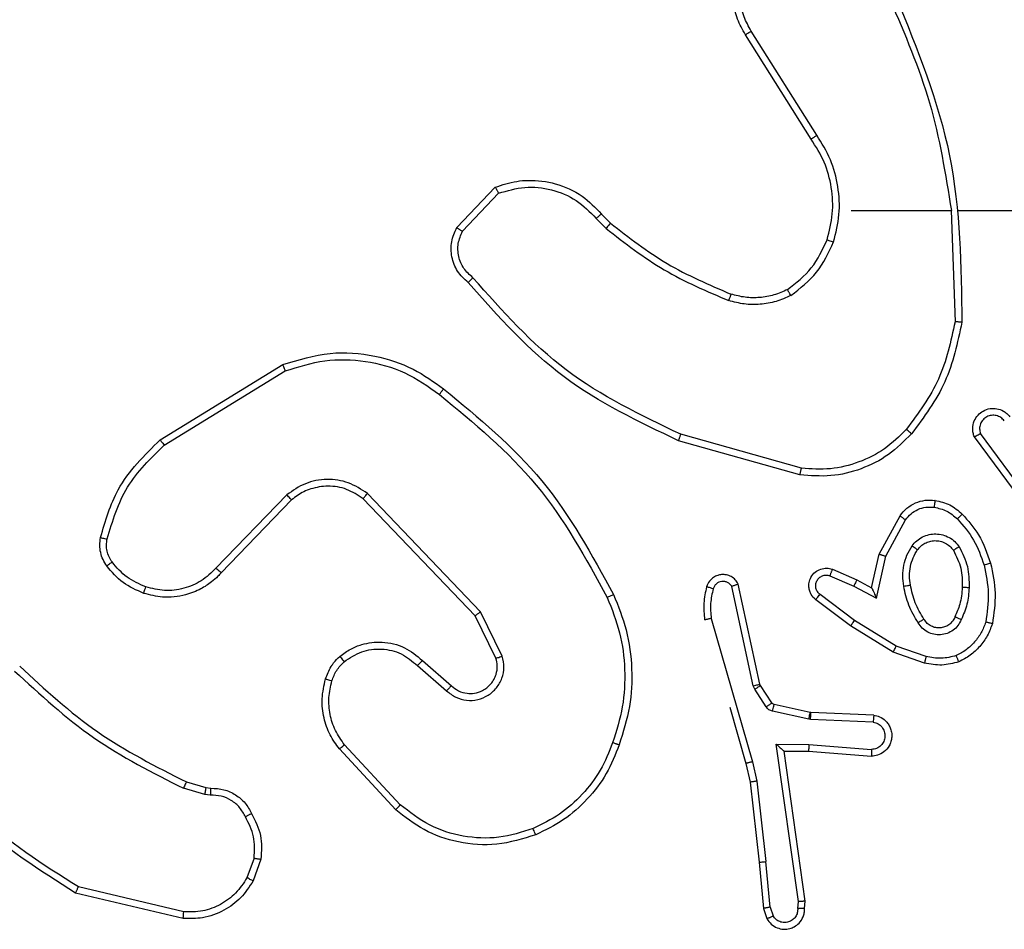
# Model space of a CAD drawing. Units: millimetres. Extents: x 483 to 1132, y 421 to 894.
# Drawn here: x 953 to 956, y 729 to 732 of the extents above; entities that cross this region are included whole.
import ezdxf

# ---------------------------------------------------------------- set-up
doc = ezdxf.new("R2010")
doc.units = ezdxf.units.MM
doc.header["$LTSCALE"] = 50
doc.layers.add('FORMAT', color=7, linetype='Continuous')

msp = doc.modelspace()

# ---------------------------------------------------------------- linework, layer by layer
at = {"layer": 'FORMAT', "color": 7, "linetype": 'Continuous', "lineweight": 25}
for p, q in [((955.2595, 731.2554), (955.0672, 731.5612)), ((955.2761, 731.2666), (955.084, 731.572)), ((954.2224, 730.9961), (954.335, 731.1143)), ((954.2391, 730.9854), (954.3448, 731.0967)), ((955.3764, 731.046), (955.67, 731.046)), ((955.6698, 731.046), (955.6808, 730.7205)), ((955.6901, 731.046), (956.0456, 731.046)), ((954.6302, 731.0232), (954.6591, 730.9938)), ((954.6458, 731.0359), (954.6722, 731.0091)), ((953.3539, 730.3746), (953.7128, 730.5946)), ((953.366, 730.3589), (953.7202, 730.5761)), ((955.2311, 730.2912), (954.878, 730.3905)), ((955.9077, 730.153), (955.7374, 730.3831)), ((955.9233, 730.1654), (955.7551, 730.3928)), ((955.2269, 730.2718), (954.8717, 730.3716)), ((953.7248, 730.2133), (953.5172, 729.998)), ((954.2921, 729.8705), (953.9604, 730.2172)), ((953.7386, 730.1986), (953.5326, 729.985)), ((954.276, 729.8592), (953.948, 730.2019)), ((955.4586, 730.0394), (955.5197, 730.1517)), ((955.4779, 730.0337), (955.5359, 730.1398)), ((955.4367, 729.941), (955.4586, 730.0394)), ((955.4506, 729.9109), (955.4779, 730.0337)), ((955.3142, 729.9764), (955.3842, 729.9455)), ((955.3216, 729.9953), (955.3929, 729.9638)), ((955.1096, 729.6584), (955.0463, 729.9519)), ((955.3842, 729.9455), (955.4506, 729.9109)), ((955.3929, 729.9638), (955.4367, 729.941)), ((955.09, 729.6538), (955.0273, 729.9447)), ((955.3865, 729.8451), (955.2855, 729.9216)), ((955.3749, 729.8291), (955.2732, 729.9061)), ((954.3368, 729.7347), (954.276, 729.8592)), ((954.3555, 729.7407), (954.2921, 729.8705)), ((954.9672, 729.8512), (955.0877, 729.4312)), ((955.5086, 729.7698), (955.3865, 729.8451)), ((955.4995, 729.7523), (955.3749, 729.8291)), ((955.5913, 729.7204), (955.4995, 729.7523)), ((955.5959, 729.7396), (955.5086, 729.7698)), ((954.1214, 729.7279), (954.2063, 729.6541)), ((954.1073, 729.713), (954.1925, 729.6391)), ((955.1111, 729.6548), (955.1096, 729.6584)), ((955.0943, 729.6435), (955.09, 729.6538)), ((955.1279, 729.5923), (955.0943, 729.6435)), ((955.1447, 729.6036), (955.1111, 729.6548)), ((955.0211, 729.5915), (955.0684, 729.4266)), ((955.2525, 729.5557), (955.1468, 729.5792)), ((955.2569, 729.5755), (955.1512, 729.5991)), ((955.2588, 729.5753), (955.2569, 729.5755)), ((955.4429, 729.5679), (955.2588, 729.5753)), ((955.2579, 729.555), (955.2525, 729.5557)), ((955.4412, 729.5476), (955.2579, 729.555)), ((954.0436, 729.2909), (953.8784, 729.469)), ((954.0569, 729.3052), (953.8936, 729.4812)), ((955.1576, 729.4825), (955.2529, 729.4815)), ((955.2222, 729.0221), (955.1576, 729.4825)), ((955.1807, 729.4626), (955.2521, 729.4619)), ((955.1807, 729.4626), (955.1807, 729.4626)), ((955.2424, 729.023), (955.1807, 729.4626)), ((955.2521, 729.4619), (955.4361, 729.4475)), ((955.2529, 729.4815), (955.4367, 729.4672)), ((955.0684, 729.4266), (955.0807, 729.3717)), ((955.0877, 729.4312), (955.1004, 729.3746)), ((953.4307, 729.3723), (953.4876, 729.3559)), ((955.0807, 729.3717), (955.1072, 729.1372)), ((955.1004, 729.3746), (955.1271, 729.1388)), ((953.4844, 729.3357), (953.4221, 729.3536)), ((953.4876, 729.3559), (953.5021, 729.3539)), ((953.5007, 729.3334), (953.4844, 729.3357)), ((953.6288, 729.1491), (953.6079, 729.0915)), ((953.6489, 729.146), (953.626, 729.0826)), ((955.1394, 729.0057), (955.1271, 729.1388)), ((955.1072, 729.1372), (955.1197, 729.0019)), ((953.4228, 728.9914), (953.1143, 729.0645)), ((953.4215, 728.972), (953.1064, 729.0468)), ((955.2404, 729.0019), (955.2424, 729.023)), ((955.1197, 729.0019), (955.1302, 728.972)), ((955.1394, 729.0057), (955.1485, 728.9796)), ((955.2203, 729.0017), (955.2222, 729.0221))]:
    msp.add_line(p, q, dxfattribs=at)
for points, knots in [([(955.0672, 731.5612), (955.0588, 731.5762), (955.0421, 731.6062), (955.0304, 731.6567), (955.0293, 731.7083), (955.0396, 731.7583), (955.0603, 731.8047), (955.0905, 731.8457), (955.1301, 731.88), (955.1754, 731.904), (955.2236, 731.9173), (955.2729, 731.9205), (955.3236, 731.9126), (955.3847, 731.8886), (955.4351, 731.8467), (955.4746, 731.7881), (955.4848, 731.7495), (955.491, 731.7263)], [0, 0, 0, 0, 0.062543, 0.125087, 0.187631, 0.250174, 0.310208, 0.371909, 0.435277, 0.50031, 0.557569, 0.617265, 0.679398, 0.743967, 0.855301, 0.91292, 1, 1, 1, 1]), ([(955.084, 731.572), (955.0764, 731.5857), (955.0611, 731.6131), (955.0503, 731.6593), (955.0493, 731.7065), (955.0588, 731.7528), (955.0782, 731.7959), (955.1067, 731.8336), (955.1427, 731.8643), (955.1846, 731.8861), (955.2302, 731.8984), (955.2774, 731.9002), (955.3239, 731.8917), (955.3674, 731.8731), (955.4057, 731.8455), (955.4369, 731.8101), (955.4603, 731.7688), (955.4676, 731.7383), (955.4713, 731.723)], [0, 0, 0, 0, 0.062507, 0.125015, 0.187505, 0.250018, 0.312499, 0.375011, 0.437507, 0.500008, 0.562505, 0.624999, 0.687513, 0.74999, 0.812496, 0.874997, 0.937504, 1, 1, 1, 1]), ([(955.491, 731.6621), (955.5336, 731.5632), (955.6188, 731.3652), (955.6529, 731.1524), (955.67, 731.046)], [0, 0, 0, 0, 0.499992, 1, 1, 1, 1]), ([(955.5088, 731.6706), (955.5707, 731.518), (955.6946, 731.2128), (955.6986, 730.8834), (955.7007, 730.7187)], [0, 0, 0, 0, 0.5, 1, 1, 1, 1]), ([(955.0672, 731.5612), (955.0674, 731.5613), (955.068, 731.5617), (955.0718, 731.5642), (955.0774, 731.5678), (955.0818, 731.5706), (955.084, 731.572)], [0, 0, 0, 0, 0.250172, 0.5, 0.749828, 1, 1, 1, 1]), ([(955.2595, 731.2554), (955.2597, 731.2555), (955.26, 731.2557), (955.2624, 731.2574), (955.2654, 731.2594), (955.2684, 731.2614), (955.2721, 731.2639), (955.2747, 731.2657), (955.2761, 731.2666)], [0, 0, 0, 0, 0.195095, 0.426359, 0.555815, 0.694618, 0.842803, 1, 1, 1, 1]), ([(955.3252, 730.954), (955.3319, 730.9806), (955.3452, 731.0338), (955.3403, 731.1165), (955.3196, 731.1967), (955.2906, 731.2433), (955.2761, 731.2666)], [0, 0, 0, 0, 0.24992, 0.499978, 0.750054, 1, 1, 1, 1]), ([(954.335, 731.1143), (954.3557, 731.1212), (954.3873, 731.1317), (954.447, 731.1363), (954.5139, 731.1277), (954.5896, 731.0938), (954.6278, 731.0544), (954.6458, 731.0359)], [0, 0, 0, 0, 0.190183, 0.290661, 0.52225, 0.775142, 1, 1, 1, 1]), ([(954.335, 731.1143), (954.3351, 731.1141), (954.3353, 731.1136), (954.3369, 731.1108), (954.3387, 731.1075), (954.3405, 731.1043), (954.3425, 731.1007), (954.344, 731.0981), (954.3448, 731.0967)], [0, 0, 0, 0, 0.213487, 0.450627, 0.578533, 0.712812, 0.853395, 1, 1, 1, 1]), ([(954.3448, 731.0967), (954.3701, 731.1041), (954.4207, 731.1189), (954.5004, 731.1102), (954.5745, 731.0796), (954.6117, 731.042), (954.6302, 731.0232)], [0, 0, 0, 0, 0.249978, 0.499941, 0.749809, 1, 1, 1, 1]), ([(954.6458, 731.0359), (954.6456, 731.0357), (954.6451, 731.0353), (954.6415, 731.0324), (954.6363, 731.0282), (954.6323, 731.0249), (954.6302, 731.0232)], [0, 0, 0, 0, 0.250178, 0.5, 0.749822, 1, 1, 1, 1]), ([(954.2556, 730.8349), (954.2443, 730.8454), (954.2218, 730.8662), (954.2057, 730.9097), (954.2041, 730.9554), (954.2163, 730.9826), (954.2224, 730.9961)], [0, 0, 0, 0, 0.254949, 0.506598, 0.754948, 1, 1, 1, 1]), ([(954.2224, 730.9961), (954.2226, 730.9959), (954.223, 730.9956), (954.2257, 730.9939), (954.2288, 730.9919), (954.2318, 730.99), (954.2353, 730.9878), (954.2378, 730.9862), (954.2391, 730.9854)], [0, 0, 0, 0, 0.215571, 0.453575, 0.581359, 0.715114, 0.854756, 1, 1, 1, 1]), ([(954.2694, 730.8494), (954.2598, 730.8579), (954.2407, 730.8749), (954.2259, 730.9111), (954.2238, 730.9501), (954.234, 730.9736), (954.2391, 730.9854)], [0, 0, 0, 0, 0.2499451, 0.4998996, 0.7496339, 1, 1, 1, 1]), ([(954.6722, 731.0091), (954.6719, 731.0088), (954.6714, 731.0082), (954.6679, 731.0042), (954.6636, 730.9991), (954.6606, 730.9956), (954.6591, 730.9938)], [0, 0, 0, 0, 0.279851, 0.559064, 0.779477, 1, 1, 1, 1]), ([(954.6591, 730.9938), (954.7144, 730.9508), (954.825, 730.8648), (954.9538, 730.8098), (955.0183, 730.7823)], [0, 0, 0, 0, 0.500007, 1, 1, 1, 1]), ([(954.6722, 731.0091), (954.7259, 730.9672), (954.8344, 730.8827), (954.961, 730.8285), (955.0249, 730.8012)], [0, 0, 0, 0, 0.494663, 1, 1, 1, 1]), ([(955.1901, 730.8145), (955.2154, 730.8341), (955.266, 730.8733), (955.2929, 730.9314), (955.3063, 730.9605)], [0, 0, 0, 0, 0.500007, 1, 1, 1, 1]), ([(955.3063, 730.9605), (955.3066, 730.9604), (955.3072, 730.9601), (955.3115, 730.9587), (955.3178, 730.9565), (955.3227, 730.9548), (955.3252, 730.954)], [0, 0, 0, 0, 0.250182, 0.5, 0.749818, 1, 1, 1, 1]), ([(955.2002, 730.7972), (955.2274, 730.8183), (955.2817, 730.8604), (955.3107, 730.9228), (955.3252, 730.954)], [0, 0, 0, 0, 0.500001, 1, 1, 1, 1]), ([(954.2556, 730.8349), (954.2557, 730.8351), (954.2561, 730.8355), (954.2585, 730.838), (954.2612, 730.8408), (954.2637, 730.8434), (954.2664, 730.8463), (954.2684, 730.8483), (954.2694, 730.8494)], [0, 0, 0, 0, 0.228215, 0.470203, 0.596933, 0.727585, 0.862022, 1, 1, 1, 1]), ([(954.878, 730.3905), (954.7611, 730.4465), (954.5274, 730.5586), (954.3554, 730.7524), (954.2694, 730.8494)], [0, 0, 0, 0, 0.499993, 1, 1, 1, 1]), ([(954.8717, 730.3716), (954.7549, 730.4272), (954.5182, 730.5398), (954.3439, 730.7357), (954.2556, 730.8349)], [0, 0, 0, 0, 0.49327, 1, 1, 1, 1]), ([(955.2002, 730.7972), (955.1993, 730.7987), (955.1976, 730.8016), (955.1953, 730.8056), (955.1935, 730.8088), (955.1917, 730.8118), (955.1904, 730.8141), (955.1902, 730.8144), (955.1901, 730.8145)], [0, 0, 0, 0, 0.167272, 0.322645, 0.465696, 0.596585, 0.822161, 1, 1, 1, 1]), ([(955.0249, 730.8012), (955.0249, 730.801), (955.0247, 730.8007), (955.0238, 730.7981), (955.0227, 730.7948), (955.0214, 730.7913), (955.0199, 730.787), (955.0188, 730.7839), (955.0183, 730.7823)], [0, 0, 0, 0, 0.181347, 0.408094, 0.538695, 0.680882, 0.834791, 1, 1, 1, 1]), ([(955.2002, 730.7972), (955.1859, 730.7908), (955.1573, 730.778), (955.1108, 730.7703), (955.0636, 730.7703), (955.0334, 730.7783), (955.0183, 730.7823)], [0, 0, 0, 0, 0.249951, 0.500005, 0.750057, 1, 1, 1, 1]), ([(955.6808, 730.7205), (955.6684, 730.6628), (955.6436, 730.5473), (955.5733, 730.4524), (955.5382, 730.4049)], [0, 0, 0, 0, 0.500004, 1, 1, 1, 1]), ([(955.7007, 730.7187), (955.688, 730.6589), (955.6627, 730.5392), (955.5898, 730.441), (955.5533, 730.392)], [0, 0, 0, 0, 0.500006, 1, 1, 1, 1]), ([(955.7007, 730.7187), (955.7005, 730.7187), (955.7, 730.7188), (955.697, 730.719), (955.6933, 730.7194), (955.6897, 730.7197), (955.6854, 730.7201), (955.6824, 730.7204), (955.6808, 730.7205)], [0, 0, 0, 0, 0.2048983, 0.4393825, 0.5680304, 0.7044186, 0.8485195, 1, 1, 1, 1]), ([(953.7128, 730.5946), (953.7587, 730.6088), (953.8466, 730.6359), (953.9793, 730.6253), (954.0934, 730.5881), (954.1547, 730.5443), (954.1837, 730.5236)], [0, 0, 0, 0, 0.286578, 0.548798, 0.786619, 1, 1, 1, 1]), ([(953.7202, 730.5761), (953.7584, 730.5882), (953.8347, 730.6125), (953.9558, 730.6087), (954.0728, 730.5765), (954.1384, 730.5306), (954.1712, 730.5076)], [0, 0, 0, 0, 0.249982, 0.499964, 0.749894, 1, 1, 1, 1]), ([(953.7128, 730.5946), (953.7129, 730.5943), (953.7131, 730.5937), (953.7147, 730.5895), (953.7172, 730.5834), (953.7192, 730.5785), (953.7202, 730.5761)], [0, 0, 0, 0, 0.250162, 0.499998, 0.749836, 1, 1, 1, 1]), ([(954.1712, 730.5076), (954.1722, 730.5088), (954.1741, 730.5113), (954.1767, 730.5147), (954.179, 730.5176), (954.1813, 730.5206), (954.1832, 730.523), (954.1835, 730.5234), (954.1837, 730.5236)], [0, 0, 0, 0, 0.150061, 0.29315, 0.428946, 0.557402, 0.792684, 1, 1, 1, 1]), ([(954.1837, 730.5236), (954.2859, 730.4391), (954.4903, 730.2702), (954.6175, 730.0374), (954.681, 729.9211)], [0, 0, 0, 0, 0.500137, 1, 1, 1, 1]), ([(954.1712, 730.5076), (954.2721, 730.4241), (954.474, 730.2571), (954.5998, 730.0273), (954.6627, 729.9124)], [0, 0, 0, 0, 0.499999, 1, 1, 1, 1]), ([(955.7374, 730.3831), (955.7359, 730.3871), (955.7332, 730.395), (955.7319, 730.4109), (955.7357, 730.4295), (955.7471, 730.4473), (955.7633, 730.4602), (955.7825, 730.4669), (955.8035, 730.4667), (955.8202, 730.4606), (955.8329, 730.4517), (955.8383, 730.4452), (955.8411, 730.4419)], [0, 0, 0, 0, 0.07276, 0.142637, 0.273144, 0.392249, 0.499919, 0.623595, 0.735196, 0.854962, 0.924382, 1, 1, 1, 1]), ([(955.825, 730.4299), (955.8218, 730.4335), (955.8154, 730.4406), (955.8018, 730.4462), (955.7874, 730.4469), (955.7735, 730.4425), (955.7621, 730.4335), (955.7546, 730.4211), (955.7516, 730.4068), (955.7539, 730.3975), (955.7551, 730.3928)], [0, 0, 0, 0, 0.125079, 0.25004, 0.375057, 0.500009, 0.625036, 0.749981, 0.875002, 1, 1, 1, 1]), ([(954.8717, 730.3716), (954.8717, 730.3718), (954.8719, 730.3722), (954.8728, 730.3751), (954.8739, 730.3785), (954.8751, 730.382), (954.8765, 730.386), (954.8775, 730.389), (954.878, 730.3905)], [0, 0, 0, 0, 0.200931, 0.434105, 0.563085, 0.700451, 0.846201, 1, 1, 1, 1]), ([(955.5382, 730.4049), (955.5179, 730.3849), (955.4773, 730.3447), (955.4, 730.3067), (955.3164, 730.2852), (955.2595, 730.2892), (955.2311, 730.2912)], [0, 0, 0, 0, 0.2498661, 0.4999922, 0.7501267, 1, 1, 1, 1]), ([(955.5533, 730.392), (955.553, 730.3922), (955.5524, 730.3927), (955.5484, 730.3961), (955.5434, 730.4004), (955.5399, 730.4034), (955.5382, 730.4049)], [0, 0, 0, 0, 0.2798482, 0.5590785, 0.7794864, 1, 1, 1, 1]), ([(955.7374, 730.3831), (955.7374, 730.3832), (955.7376, 730.3833), (955.7388, 730.3839), (955.7405, 730.3848), (955.7435, 730.3865), (955.7484, 730.3892), (955.7529, 730.3916), (955.7551, 730.3928)], [0, 0, 0, 0, 0.132076, 0.262237, 0.39033, 0.516238, 0.761726, 1, 1, 1, 1]), ([(953.1793, 730.0882), (953.1934, 730.1368), (953.2254, 730.2475), (953.3077, 730.3289), (953.3539, 730.3746)], [0, 0, 0, 0, 0.439108, 1, 1, 1, 1]), ([(953.1984, 730.0839), (953.2145, 730.1369), (953.2467, 730.243), (953.3262, 730.3203), (953.366, 730.3589)], [0, 0, 0, 0, 0.499993, 1, 1, 1, 1]), ([(953.3539, 730.3746), (953.354, 730.3744), (953.3543, 730.3738), (953.357, 730.3702), (953.3611, 730.365), (953.3643, 730.361), (953.366, 730.3589)], [0, 0, 0, 0, 0.250157, 0.5, 0.749843, 1, 1, 1, 1]), ([(955.2269, 730.2718), (955.2269, 730.272), (955.227, 730.2724), (955.2276, 730.2753), (955.2284, 730.2789), (955.2291, 730.2825), (955.2301, 730.2866), (955.2307, 730.2897), (955.2311, 730.2912)], [0, 0, 0, 0, 0.201873, 0.435342, 0.564238, 0.701371, 0.846735, 1, 1, 1, 1]), ([(953.9604, 730.2172), (953.9424, 730.2289), (953.9065, 730.2525), (953.8418, 730.2616), (953.7775, 730.2501), (953.7423, 730.2256), (953.7248, 730.2133)], [0, 0, 0, 0, 0.25029, 0.500092, 0.750049, 1, 1, 1, 1]), ([(953.948, 730.2019), (953.9325, 730.2122), (953.9013, 730.2328), (953.8464, 730.2413), (953.8037, 730.2344), (953.7676, 730.2203), (953.7501, 730.2072), (953.7386, 730.1986)], [0, 0, 0, 0, 0.244201, 0.48992, 0.713022, 0.811019, 1, 1, 1, 1]), ([(953.7386, 730.1986), (953.7383, 730.1988), (953.7378, 730.1992), (953.7346, 730.2025), (953.73, 730.2074), (953.7265, 730.2113), (953.7248, 730.2133)], [0, 0, 0, 0, 0.2501564, 0.4999895, 0.749828, 1, 1, 1, 1]), ([(953.948, 730.2019), (953.9482, 730.2021), (953.9485, 730.2026), (953.9514, 730.2061), (953.9555, 730.2112), (953.9587, 730.2152), (953.9604, 730.2172)], [0, 0, 0, 0, 0.250155, 0.5, 0.749845, 1, 1, 1, 1]), ([(955.5197, 730.1517), (955.5261, 730.1596), (955.5387, 730.1752), (955.5647, 730.1905), (955.5931, 730.1989), (955.6125, 730.1977), (955.6222, 730.1971)], [0, 0, 0, 0, 0.255792, 0.507723, 0.755792, 1, 1, 1, 1]), ([(955.5359, 730.1398), (955.541, 730.1461), (955.551, 730.1587), (955.5719, 730.1714), (955.5953, 730.1785), (955.6114, 730.1775), (955.6195, 730.1771)], [0, 0, 0, 0, 0.2500482, 0.5000119, 0.7499647, 1, 1, 1, 1]), ([(955.6222, 730.1971), (955.6221, 730.1968), (955.622, 730.1961), (955.6214, 730.1915), (955.6205, 730.1849), (955.6198, 730.1797), (955.6195, 730.1771)], [0, 0, 0, 0, 0.250174, 0.5, 0.749826, 1, 1, 1, 1]), ([(955.6195, 730.1771), (955.6323, 730.1742), (955.6578, 730.1684), (955.6776, 730.1513), (955.6876, 730.1427)], [0, 0, 0, 0, 0.499996, 1, 1, 1, 1]), ([(955.6222, 730.1971), (955.6371, 730.1937), (955.667, 730.187), (955.6902, 730.167), (955.7018, 730.157)], [0, 0, 0, 0, 0.500003, 1, 1, 1, 1]), ([(955.5197, 730.1517), (955.5199, 730.1515), (955.5204, 730.1512), (955.5233, 730.149), (955.5265, 730.1466), (955.5294, 730.1445), (955.5326, 730.1422), (955.5348, 730.1406), (955.5359, 730.1398)], [0, 0, 0, 0, 0.2361548, 0.4809385, 0.6070673, 0.7357446, 0.8667976, 1, 1, 1, 1]), ([(955.7018, 730.157), (955.7015, 730.1567), (955.7011, 730.1563), (955.6979, 730.153), (955.6932, 730.1483), (955.6894, 730.1446), (955.6876, 730.1427)], [0, 0, 0, 0, 0.25017, 0.5, 0.749829, 1, 1, 1, 1]), ([(955.7018, 730.157), (955.719, 730.1374), (955.7562, 730.095), (955.7748, 730.0417), (955.7848, 730.0131)], [0, 0, 0, 0, 0.4629113, 1, 1, 1, 1]), ([(955.6876, 730.1427), (955.7049, 730.1227), (955.7397, 730.0828), (955.757, 730.0327), (955.7656, 730.0076)], [0, 0, 0, 0, 0.500001, 1, 1, 1, 1]), ([(955.5549, 730.0639), (955.5593, 730.0691), (955.568, 730.0795), (955.5853, 730.0905), (955.6044, 730.0975), (955.6247, 730.0996), (955.6449, 730.0967), (955.6638, 730.0891), (955.6806, 730.0773), (955.6888, 730.0666), (955.6929, 730.0612)], [0, 0, 0, 0, 0.124961, 0.250025, 0.374992, 0.499867, 0.625008, 0.75007, 0.875018, 1, 1, 1, 1]), ([(953.1973, 730.005), (953.1934, 730.011), (953.1857, 730.0231), (953.179, 730.044), (953.1762, 730.066), (953.1783, 730.0807), (953.1793, 730.0882)], [0, 0, 0, 0, 0.2439312, 0.4919052, 0.7439266, 1, 1, 1, 1]), ([(953.1793, 730.0882), (953.1796, 730.088), (953.1802, 730.0878), (953.1845, 730.0868), (953.1909, 730.0854), (953.1959, 730.0844), (953.1984, 730.0839)], [0, 0, 0, 0, 0.25015, 0.5, 0.74985, 1, 1, 1, 1]), ([(953.2129, 730.0165), (953.2097, 730.0215), (953.2034, 730.0315), (953.1982, 730.0486), (953.1959, 730.0663), (953.1976, 730.078), (953.1984, 730.0839)], [0, 0, 0, 0, 0.249936, 0.499997, 0.750059, 1, 1, 1, 1]), ([(955.5305, 729.9455), (955.5291, 729.9558), (955.5264, 729.9763), (955.5302, 730.0073), (955.5389, 730.0373), (955.5496, 730.0551), (955.5549, 730.0639)], [0, 0, 0, 0, 0.249948, 0.500001, 0.75005, 1, 1, 1, 1]), ([(955.5549, 730.0639), (955.557, 730.0625), (955.5613, 730.0595), (955.5667, 730.0557), (955.5704, 730.0531), (955.571, 730.0528), (955.5712, 730.0527)], [0, 0, 0, 0, 0.250172, 0.500007, 0.749838, 1, 1, 1, 1]), ([(955.5712, 730.0527), (955.5743, 730.0563), (955.5804, 730.0637), (955.5926, 730.072), (955.6065, 730.0775), (955.6217, 730.0796), (955.6372, 730.0781), (955.6522, 730.0726), (955.6659, 730.0636), (955.6726, 730.055), (955.676, 730.0507)], [0, 0, 0, 0, 0.115926, 0.234444, 0.355554, 0.479257, 0.605553, 0.734442, 0.865924, 1, 1, 1, 1]), ([(955.6929, 730.0612), (955.6907, 730.0598), (955.6863, 730.057), (955.6807, 730.0536), (955.6768, 730.0512), (955.6763, 730.0508), (955.676, 730.0507)], [0, 0, 0, 0, 0.250167, 0.499999, 0.749831, 1, 1, 1, 1]), ([(955.6929, 730.0612), (955.7025, 730.0423), (955.7215, 730.0045), (955.7219, 729.9622), (955.7221, 729.941)], [0, 0, 0, 0, 0.4999957, 1, 1, 1, 1]), ([(955.4586, 730.0394), (955.4588, 730.0393), (955.4593, 730.0392), (955.4623, 730.0383), (955.4659, 730.0372), (955.4694, 730.0362), (955.4735, 730.035), (955.4764, 730.0341), (955.4779, 730.0337)], [0, 0, 0, 0, 0.207761, 0.443164, 0.571573, 0.707258, 0.850174, 1, 1, 1, 1]), ([(953.1973, 730.005), (953.1976, 730.0053), (953.1982, 730.0057), (953.2023, 730.0088), (953.2074, 730.0125), (953.2111, 730.0152), (953.2129, 730.0165)], [0, 0, 0, 0, 0.27959, 0.558978, 0.779278, 1, 1, 1, 1]), ([(953.3058, 729.9247), (953.2846, 729.9339), (953.2423, 729.9523), (953.2123, 729.9875), (953.1973, 730.005)], [0, 0, 0, 0, 0.4999981, 1, 1, 1, 1]), ([(953.3118, 729.9434), (953.2925, 729.9518), (953.254, 729.9686), (953.2266, 730.0005), (953.2129, 730.0165)], [0, 0, 0, 0, 0.5000036, 1, 1, 1, 1]), ([(955.7848, 730.0131), (955.7845, 730.013), (955.7839, 730.0127), (955.7795, 730.0115), (955.7732, 730.0097), (955.7681, 730.0083), (955.7656, 730.0076)], [0, 0, 0, 0, 0.250167, 0.5, 0.749833, 1, 1, 1, 1]), ([(955.7656, 730.0076), (955.7713, 729.9799), (955.7828, 729.9245), (955.7747, 729.8684), (955.7707, 729.8404)], [0, 0, 0, 0, 0.5, 1, 1, 1, 1]), ([(953.5326, 729.985), (953.5295, 729.9816), (953.5206, 729.9718), (953.5014, 729.9551), (953.4705, 729.9349), (953.4227, 729.9162), (953.3642, 729.9096), (953.3239, 729.92), (953.3058, 729.9247)], [0, 0, 0, 0, 0.0566455, 0.1590165, 0.3070387, 0.5006042, 0.7753505, 1, 1, 1, 1]), ([(953.5172, 729.998), (953.5035, 729.9849), (953.4763, 729.9589), (953.4234, 729.937), (953.3667, 729.9296), (953.3301, 729.9388), (953.3118, 729.9434)], [0, 0, 0, 0, 0.249971, 0.49995, 0.749852, 1, 1, 1, 1]), ([(953.5326, 729.985), (953.5323, 729.9852), (953.5316, 729.9856), (953.5275, 729.9891), (953.5224, 729.9934), (953.5189, 729.9964), (953.5172, 729.998)], [0, 0, 0, 0, 0.279831, 0.559069, 0.779488, 1, 1, 1, 1]), ([(955.0463, 729.9519), (955.0436, 729.9563), (955.0383, 729.965), (955.0259, 729.9742), (955.012, 729.9794), (954.9982, 729.9802), (954.9852, 729.9776), (954.9728, 729.9715), (954.9605, 729.9605), (954.956, 729.9497), (954.9536, 729.944)], [0, 0, 0, 0, 0.128811, 0.254886, 0.378226, 0.500367, 0.595351, 0.71033, 0.845239, 1, 1, 1, 1]), ([(955.2732, 729.9061), (955.2726, 729.9066), (955.2672, 729.9107), (955.2605, 729.9188), (955.2549, 729.9311), (955.2524, 729.9431), (955.2531, 729.9572), (955.2587, 729.9731), (955.2705, 729.9874), (955.2871, 729.9965), (955.305, 729.9996), (955.3162, 729.9967), (955.3216, 729.9953)], [0, 0, 0, 0, 0.014963, 0.141172, 0.210687, 0.293788, 0.390443, 0.500617, 0.635474, 0.763664, 0.885176, 1, 1, 1, 1]), ([(955.2855, 729.9216), (955.2828, 729.9241), (955.2773, 729.9292), (955.273, 729.9397), (955.2725, 729.9509), (955.2759, 729.9616), (955.2827, 729.9705), (955.2923, 729.9764), (955.3034, 729.9789), (955.3106, 729.9773), (955.3142, 729.9764)], [0, 0, 0, 0, 0.125138, 0.250266, 0.374982, 0.500059, 0.624875, 0.749994, 0.874997, 1, 1, 1, 1]), ([(955.3216, 729.9953), (955.3215, 729.995), (955.3214, 729.9945), (955.3201, 729.9913), (955.3186, 729.9876), (955.3173, 729.9842), (955.3158, 729.9805), (955.3148, 729.9778), (955.3142, 729.9764)], [0, 0, 0, 0, 0.227749, 0.469747, 0.596539, 0.727291, 0.861863, 1, 1, 1, 1]), ([(955.0273, 729.9447), (955.0256, 729.9471), (955.0222, 729.9518), (955.0149, 729.9568), (955.0066, 729.9595), (954.9978, 729.9597), (954.9893, 729.9574), (954.9819, 729.9528), (954.9759, 729.9463), (954.9738, 729.9409), (954.9727, 729.9382)], [0, 0, 0, 0, 0.125106, 0.250149, 0.375117, 0.500168, 0.624991, 0.750025, 0.874982, 1, 1, 1, 1]), ([(955.0463, 729.9519), (955.0461, 729.9518), (955.0456, 729.9515), (955.0422, 729.9503), (955.0385, 729.9489), (955.0351, 729.9477), (955.0313, 729.9463), (955.0286, 729.9452), (955.0273, 729.9447)], [0, 0, 0, 0, 0.228554, 0.470566, 0.597211, 0.72775, 0.862079, 1, 1, 1, 1]), ([(955.3929, 729.9638), (955.3928, 729.9635), (955.3926, 729.9629), (955.3907, 729.9587), (955.3877, 729.9526), (955.3854, 729.9479), (955.3842, 729.9455)], [0, 0, 0, 0, 0.250175, 0.5, 0.749825, 1, 1, 1, 1]), ([(955.5305, 729.9455), (955.5331, 729.946), (955.5382, 729.9469), (955.5447, 729.9481), (955.5492, 729.949), (955.5498, 729.9491), (955.5502, 729.9492)], [0, 0, 0, 0, 0.250169, 0.499998, 0.749827, 1, 1, 1, 1]), ([(955.5728, 729.8385), (955.5628, 729.8552), (955.5427, 729.8885), (955.5346, 729.9265), (955.5305, 729.9455)], [0, 0, 0, 0, 0.500001, 1, 1, 1, 1]), ([(953.3058, 729.9247), (953.3059, 729.925), (953.306, 729.9256), (953.3073, 729.9299), (953.3093, 729.936), (953.311, 729.9409), (953.3118, 729.9434)], [0, 0, 0, 0, 0.249937, 0.499876, 0.749567, 1, 1, 1, 1]), ([(954.681, 729.9211), (954.6807, 729.921), (954.6802, 729.9207), (954.676, 729.9186), (954.6699, 729.9158), (954.6651, 729.9135), (954.6627, 729.9124)], [0, 0, 0, 0, 0.250168, 0.5, 0.749832, 1, 1, 1, 1]), ([(954.681, 729.9211), (954.6948, 729.887), (954.723, 729.8169), (954.7373, 729.705), (954.7319, 729.5902), (954.7092, 729.518), (954.6975, 729.4808)], [0, 0, 0, 0, 0.243403, 0.500002, 0.742018, 1, 1, 1, 1]), ([(954.9536, 729.944), (954.95, 729.928), (954.9428, 729.8961), (954.9461, 729.8635), (954.9477, 729.8472)], [0, 0, 0, 0, 0.4999969, 1, 1, 1, 1]), ([(954.9727, 729.9382), (954.9702, 729.9389), (954.9652, 729.9404), (954.9588, 729.9424), (954.9545, 729.9437), (954.9539, 729.9439), (954.9536, 729.944)], [0, 0, 0, 0, 0.250173, 0.500007, 0.749838, 1, 1, 1, 1]), ([(954.9727, 729.9382), (954.9695, 729.9238), (954.963, 729.8951), (954.9658, 729.8658), (954.9672, 729.8512)], [0, 0, 0, 0, 0.499998, 1, 1, 1, 1]), ([(955.2732, 729.9061), (955.2733, 729.9062), (955.2734, 729.9063), (955.2743, 729.9074), (955.2756, 729.909), (955.2777, 729.9117), (955.2811, 729.9159), (955.2841, 729.9198), (955.2855, 729.9216)], [0, 0, 0, 0, 0.139689, 0.275367, 0.406781, 0.533806, 0.774954, 1, 1, 1, 1]), ([(955.4367, 729.941), (955.4368, 729.9408), (955.4369, 729.9405), (955.438, 729.9381), (955.4396, 729.9345), (955.4422, 729.9292), (955.4458, 729.9212), (955.4488, 729.9148), (955.4506, 729.9109)], [0, 0, 0, 0, 0.101494, 0.214616, 0.344897, 0.496054, 0.698357, 1, 1, 1, 1]), ([(955.7021, 729.9422), (955.7006, 729.9254), (955.698, 729.8954), (955.6859, 729.8679), (955.6805, 729.8558)], [0, 0, 0, 0, 0.5587711, 1, 1, 1, 1]), ([(955.7221, 729.941), (955.7208, 729.9248), (955.7182, 729.8923), (955.7053, 729.8624), (955.6989, 729.8474)], [0, 0, 0, 0, 0.5, 1, 1, 1, 1]), ([(955.7221, 729.941), (955.7204, 729.9411), (955.7169, 729.9412), (955.7124, 729.9415), (955.7086, 729.9417), (955.7052, 729.9419), (955.7026, 729.9421), (955.7022, 729.9422), (955.7021, 729.9422)], [0, 0, 0, 0, 0.169183, 0.325924, 0.469797, 0.600981, 0.825478, 1, 1, 1, 1]), ([(954.6627, 729.9124), (954.6762, 729.8785), (954.7032, 729.8107), (954.7164, 729.7014), (954.7113, 729.5916), (954.6894, 729.5219), (954.6784, 729.4871)], [0, 0, 0, 0, 0.249943, 0.499996, 0.750051, 1, 1, 1, 1]), ([(954.276, 729.8592), (954.2761, 729.8593), (954.2765, 729.8595), (954.2788, 729.8612), (954.2817, 729.8632), (954.2846, 729.8653), (954.2881, 729.8677), (954.2907, 729.8696), (954.2921, 729.8705)], [0, 0, 0, 0, 0.194233, 0.425273, 0.554819, 0.693699, 0.842246, 1, 1, 1, 1]), ([(954.9672, 729.8512), (954.9657, 729.8508), (954.9626, 729.8502), (954.9585, 729.8493), (954.955, 729.8485), (954.9514, 729.8478), (954.9484, 729.8472), (954.9479, 729.8472), (954.9477, 729.8472)], [0, 0, 0, 0, 0.152116, 0.296654, 0.433304, 0.562042, 0.796159, 1, 1, 1, 1]), ([(955.3749, 729.8291), (955.3751, 729.8293), (955.3755, 729.8298), (955.3782, 729.8334), (955.382, 729.8388), (955.385, 729.843), (955.3865, 729.8451)], [0, 0, 0, 0, 0.250166, 0.5, 0.749834, 1, 1, 1, 1]), ([(955.5898, 729.8493), (955.5897, 729.8493), (955.5896, 729.8491), (955.588, 729.848), (955.5854, 729.8464), (955.5822, 729.8444), (955.5779, 729.8417), (955.5746, 729.8396), (955.5728, 729.8385)], [0, 0, 0, 0, 0.12491, 0.33305, 0.468489, 0.62459, 0.80193, 1, 1, 1, 1]), ([(955.6989, 729.8474), (955.6959, 729.8415), (955.6901, 729.8298), (955.6756, 729.816), (955.6582, 729.8065), (955.6387, 729.8024), (955.6189, 729.8038), (955.6003, 729.8106), (955.584, 729.8222), (955.5765, 729.8331), (955.5728, 729.8385)], [0, 0, 0, 0, 0.124943, 0.249926, 0.374948, 0.499954, 0.624991, 0.749852, 0.874905, 1, 1, 1, 1]), ([(955.6805, 729.8558), (955.6783, 729.8512), (955.6739, 729.8422), (955.663, 729.8321), (955.6504, 729.8257), (955.6372, 729.823), (955.624, 729.8238), (955.6111, 729.8281), (955.5986, 729.8364), (955.5928, 729.8449), (955.5898, 729.8493)], [0, 0, 0, 0, 0.133341, 0.261554, 0.384637, 0.50259, 0.612237, 0.730135, 0.859396, 1, 1, 1, 1]), ([(955.6989, 729.8474), (955.6969, 729.8483), (955.6933, 729.8499), (955.6887, 729.8519), (955.6852, 729.8535), (955.6824, 729.8548), (955.6807, 729.8556), (955.6805, 729.8558), (955.6805, 729.8558)], [0, 0, 0, 0, 0.198343, 0.375876, 0.532089, 0.667566, 0.875552, 1, 1, 1, 1]), ([(955.7707, 729.8404), (955.7667, 729.8299), (955.7588, 729.8089), (955.7388, 729.7816), (955.7143, 729.7582), (955.6945, 729.7477), (955.6846, 729.7424)], [0, 0, 0, 0, 0.249931, 0.500005, 0.750076, 1, 1, 1, 1]), ([(955.79, 729.8358), (955.7898, 729.8358), (955.7893, 729.8359), (955.786, 729.8366), (955.7823, 729.8375), (955.7789, 729.8384), (955.7749, 729.8393), (955.7721, 729.8401), (955.7707, 729.8404)], [0, 0, 0, 0, 0.221743, 0.461784, 0.589074, 0.721308, 0.858369, 1, 1, 1, 1]), ([(953.8798, 729.74), (953.8902, 729.7477), (953.9098, 729.7623), (953.9515, 729.7788), (954.0058, 729.7852), (954.0705, 729.7703), (954.1047, 729.7418), (954.1214, 729.7279)], [0, 0, 0, 0, 0.145284, 0.276008, 0.502107, 0.756342, 1, 1, 1, 1]), ([(953.8925, 729.7245), (953.9091, 729.7355), (953.9422, 729.7574), (954.0023, 729.7647), (954.0616, 729.7513), (954.092, 729.7258), (954.1073, 729.713)], [0, 0, 0, 0, 0.249939, 0.499883, 0.749614, 1, 1, 1, 1]), ([(955.4995, 729.7523), (955.4997, 729.7526), (955.5, 729.7531), (955.5021, 729.7571), (955.5051, 729.7629), (955.5074, 729.7675), (955.5086, 729.7698)], [0, 0, 0, 0, 0.249911, 0.499857, 0.749542, 1, 1, 1, 1]), ([(953.838, 729.6742), (953.8426, 729.6866), (953.8478, 729.7005), (953.8575, 729.715), (953.8652, 729.7257), (953.8735, 729.7338), (953.8798, 729.74)], [0, 0, 0, 0, 0.499441, 0.560097, 0.663815, 1, 1, 1, 1]), ([(953.8567, 729.6681), (953.8607, 729.6788), (953.8687, 729.7001), (953.8846, 729.7164), (953.8925, 729.7245)], [0, 0, 0, 0, 0.500006, 1, 1, 1, 1]), ([(953.8798, 729.74), (953.88, 729.7397), (953.8803, 729.7392), (953.8832, 729.7356), (953.8874, 729.7305), (953.8908, 729.7265), (953.8925, 729.7245)], [0, 0, 0, 0, 0.250158, 0.499995, 0.749836, 1, 1, 1, 1]), ([(954.1214, 729.7279), (954.1212, 729.7277), (954.1209, 729.7274), (954.1187, 729.7251), (954.1161, 729.7223), (954.1135, 729.7196), (954.1105, 729.7165), (954.1084, 729.7142), (954.1073, 729.713)], [0, 0, 0, 0, 0.206133, 0.4410094, 0.569556, 0.705645, 0.8492344, 1, 1, 1, 1]), ([(954.1925, 729.6391), (954.2011, 729.6322), (954.2183, 729.6185), (954.2508, 729.6098), (954.284, 729.6118), (954.3147, 729.6245), (954.3398, 729.6465), (954.356, 729.6755), (954.3626, 729.7084), (954.3579, 729.7299), (954.3555, 729.7407)], [0, 0, 0, 0, 0.1251045, 0.2501792, 0.3749533, 0.5000124, 0.6248964, 0.7499999, 0.8749904, 1, 1, 1, 1]), ([(954.2063, 729.6541), (954.213, 729.6487), (954.2265, 729.6376), (954.2508, 729.631), (954.2751, 729.6314), (954.3, 729.6393), (954.3195, 729.6547), (954.3315, 729.6722), (954.339, 729.6902), (954.3422, 729.7118), (954.3384, 729.7276), (954.3368, 729.7347)], [0, 0, 0, 0, 0.122003, 0.248438, 0.350824, 0.467237, 0.617011, 0.696805, 0.769099, 0.895969, 1, 1, 1, 1]), ([(954.3368, 729.7347), (954.3371, 729.7347), (954.3377, 729.7348), (954.3419, 729.7362), (954.3481, 729.7382), (954.353, 729.7398), (954.3555, 729.7407)], [0, 0, 0, 0, 0.249938, 0.499876, 0.74956, 1, 1, 1, 1]), ([(955.5959, 729.7396), (955.5955, 729.7382), (955.5949, 729.7354), (955.594, 729.7314), (955.5932, 729.728), (955.5923, 729.7243), (955.5915, 729.7211), (955.5914, 729.7206), (955.5913, 729.7204)], [0, 0, 0, 0, 0.141032, 0.277681, 0.409534, 0.536687, 0.777199, 1, 1, 1, 1]), ([(955.6919, 729.7241), (955.6754, 729.7197), (955.6422, 729.7109), (955.6084, 729.7172), (955.5913, 729.7204)], [0, 0, 0, 0, 0.495069, 1, 1, 1, 1]), ([(955.6846, 729.7424), (955.6699, 729.7386), (955.6405, 729.7311), (955.6108, 729.7368), (955.5959, 729.7396)], [0, 0, 0, 0, 0.500003, 1, 1, 1, 1]), ([(955.6919, 729.7241), (955.6918, 729.7242), (955.6916, 729.7246), (955.6906, 729.7272), (955.6893, 729.7305), (955.6879, 729.7338), (955.6863, 729.7379), (955.6852, 729.7409), (955.6846, 729.7424)], [0, 0, 0, 0, 0.192677, 0.4232, 0.552875, 0.692139, 0.841337, 1, 1, 1, 1]), ([(952.9278, 729.697), (953.0022, 729.6283), (953.151, 729.4909), (953.3317, 729.3994), (953.4221, 729.3536)], [0, 0, 0, 0, 0.500002, 1, 1, 1, 1]), ([(952.9426, 729.7114), (953.0161, 729.6435), (953.163, 729.5077), (953.3415, 729.4174), (953.4307, 729.3723)], [0, 0, 0, 0, 0.500001, 1, 1, 1, 1]), ([(953.8784, 729.469), (953.8687, 729.4824), (953.8488, 729.51), (953.8315, 729.5604), (953.825, 729.617), (953.8336, 729.6548), (953.838, 729.6742)], [0, 0, 0, 0, 0.226439, 0.468593, 0.72645, 1, 1, 1, 1]), ([(953.838, 729.6742), (953.8382, 729.6741), (953.8388, 729.6738), (953.8431, 729.6723), (953.8493, 729.6704), (953.8543, 729.6689), (953.8567, 729.6681)], [0, 0, 0, 0, 0.250158, 0.500005, 0.749849, 1, 1, 1, 1]), ([(953.8936, 729.4812), (953.8839, 729.4947), (953.8647, 729.5218), (953.8497, 729.5697), (953.8455, 729.6197), (953.853, 729.652), (953.8567, 729.6681)], [0, 0, 0, 0, 0.250031, 0.500001, 0.749969, 1, 1, 1, 1]), ([(955.09, 729.6538), (955.0926, 729.6544), (955.0977, 729.6555), (955.1042, 729.657), (955.1087, 729.6581), (955.1093, 729.6583), (955.1096, 729.6584)], [0, 0, 0, 0, 0.2501694, 0.5, 0.7498306, 1, 1, 1, 1]), ([(954.2063, 729.6541), (954.2063, 729.654), (954.2061, 729.6538), (954.2045, 729.6521), (954.2022, 729.6495), (954.1996, 729.6467), (954.1963, 729.6432), (954.1938, 729.6405), (954.1925, 729.6391)], [0, 0, 0, 0, 0.15616, 0.374606, 0.507351, 0.655745, 0.820123, 1, 1, 1, 1]), ([(955.0943, 729.6435), (955.0968, 729.6452), (955.1017, 729.6484), (955.1073, 729.6521), (955.1105, 729.6544), (955.1109, 729.6547), (955.1111, 729.6548)], [0, 0, 0, 0, 0.279841, 0.55906, 0.779479, 1, 1, 1, 1]), ([(955.1279, 729.5923), (955.1304, 729.5939), (955.1353, 729.5971), (955.1409, 729.6009), (955.1441, 729.6031), (955.1445, 729.6034), (955.1447, 729.6036)], [0, 0, 0, 0, 0.279841, 0.55906, 0.779479, 1, 1, 1, 1]), ([(955.1512, 729.5991), (955.1499, 729.5995), (955.1473, 729.6003), (955.1456, 729.6025), (955.1447, 729.6036)], [0, 0, 0, 0, 0.4842255, 1, 1, 1, 1]), ([(955.1468, 729.5792), (955.1449, 729.5798), (955.1411, 729.5808), (955.136, 729.5838), (955.1314, 729.5875), (955.1291, 729.5907), (955.1279, 729.5923)], [0, 0, 0, 0, 0.249951, 0.499996, 0.750043, 1, 1, 1, 1]), ([(955.1468, 729.5792), (955.1474, 729.5821), (955.1487, 729.5879), (955.1502, 729.5945), (955.1511, 729.5984), (955.1512, 729.5988), (955.1512, 729.5991)], [0, 0, 0, 0, 0.279841, 0.559052, 0.779475, 1, 1, 1, 1]), ([(955.2525, 729.5557), (955.2532, 729.5586), (955.2545, 729.5644), (955.2559, 729.5709), (955.2568, 729.5748), (955.2569, 729.5753), (955.2569, 729.5755)], [0, 0, 0, 0, 0.2798409, 0.5590523, 0.7794745, 1, 1, 1, 1]), ([(955.2579, 729.555), (955.2581, 729.5579), (955.2583, 729.5639), (955.2586, 729.5706), (955.2587, 729.5745), (955.2588, 729.575), (955.2588, 729.5753)], [0, 0, 0, 0, 0.279842, 0.559052, 0.779474, 1, 1, 1, 1]), ([(953.1064, 729.0468), (953.0008, 729.1135), (952.7896, 729.2469), (952.6459, 729.4512), (952.5741, 729.5534)], [0, 0, 0, 0, 0.5000011, 1, 1, 1, 1]), ([(953.1143, 729.0645), (953.0103, 729.1304), (952.8024, 729.2624), (952.6607, 729.4637), (952.5898, 729.5644)], [0, 0, 0, 0, 0.500002, 1, 1, 1, 1]), ([(955.4429, 729.5679), (955.4487, 729.5667), (955.4613, 729.564), (955.4756, 729.554), (955.4855, 729.5424), (955.4916, 729.5311), (955.4954, 729.5179), (955.4961, 729.5039), (955.4936, 729.4904), (955.487, 729.4748), (955.4741, 729.4599), (955.4553, 729.4495), (955.4422, 729.4482), (955.4361, 729.4475)], [0, 0, 0, 0, 0.0969909, 0.2134483, 0.2792635, 0.3499833, 0.4256038, 0.5048814, 0.5804739, 0.6522045, 0.7834298, 0.899382, 1, 1, 1, 1]), ([(955.4412, 729.5476), (955.4461, 729.5464), (955.4558, 729.5438), (955.4674, 729.5337), (955.4746, 729.5204), (955.4766, 729.5053), (955.473, 729.4905), (955.4642, 729.4781), (955.4516, 729.4694), (955.4417, 729.4679), (955.4367, 729.4672)], [0, 0, 0, 0, 0.124995, 0.250016, 0.374954, 0.499983, 0.624938, 0.749968, 0.874907, 1, 1, 1, 1]), ([(955.4429, 729.5679), (955.4429, 729.5678), (955.4429, 729.5677), (955.4428, 729.5663), (955.4427, 729.5643), (955.4424, 729.5609), (955.4419, 729.5552), (955.4414, 729.5501), (955.4412, 729.5476)], [0, 0, 0, 0, 0.1321498, 0.2624408, 0.3906643, 0.5166451, 0.7620329, 1, 1, 1, 1]), ([(954.6784, 729.4871), (954.6675, 729.4597), (954.6457, 729.4048), (954.5912, 729.3343), (954.5251, 729.2746), (954.4721, 729.2486), (954.4455, 729.2356)], [0, 0, 0, 0, 0.249928, 0.500003, 0.750075, 1, 1, 1, 1]), ([(954.6975, 729.4808), (954.6972, 729.4809), (954.6968, 729.4809), (954.6938, 729.4819), (954.6902, 729.4831), (954.6868, 729.4842), (954.6828, 729.4856), (954.6799, 729.4866), (954.6784, 729.4871)], [0, 0, 0, 0, 0.209186, 0.445094, 0.573406, 0.708741, 0.851038, 1, 1, 1, 1]), ([(953.8784, 729.469), (953.8786, 729.4692), (953.8791, 729.4695), (953.8826, 729.4723), (953.8876, 729.4763), (953.8916, 729.4796), (953.8936, 729.4812)], [0, 0, 0, 0, 0.2499385, 0.4998787, 0.7495729, 1, 1, 1, 1]), ([(955.1576, 729.4825), (955.1606, 729.4798), (955.1655, 729.4754), (955.1717, 729.4701), (955.1757, 729.4667), (955.1784, 729.4644), (955.1802, 729.4629), (955.1805, 729.4627), (955.1807, 729.4626)], [0, 0, 0, 0, 0.300648, 0.503149, 0.651068, 0.780964, 0.895795, 1, 1, 1, 1]), ([(955.2529, 729.4815), (955.2528, 729.4789), (955.2525, 729.4738), (955.2522, 729.4673), (955.252, 729.4628), (955.252, 729.4622), (955.2521, 729.4619)], [0, 0, 0, 0, 0.25044, 0.500122, 0.750059, 1, 1, 1, 1]), ([(955.4367, 729.4672), (955.4366, 729.4647), (955.4365, 729.4597), (955.4363, 729.4532), (955.4362, 729.4495), (955.4361, 729.4478), (955.4361, 729.4476), (955.4361, 729.4475)], [0, 0, 0, 0, 0.238275, 0.484002, 0.737276, 0.867703, 1, 1, 1, 1]), ([(955.0877, 729.4312), (955.0859, 729.4307), (955.0826, 729.4299), (955.0781, 729.4288), (955.0745, 729.4279), (955.0712, 729.4272), (955.0688, 729.4266), (955.0685, 729.4266), (955.0684, 729.4266)], [0, 0, 0, 0, 0.174036, 0.334239, 0.480175, 0.612075, 0.833827, 1, 1, 1, 1]), ([(953.4307, 729.3723), (953.4305, 729.3719), (953.4301, 729.3712), (953.4278, 729.3662), (953.425, 729.36), (953.423, 729.3557), (953.4221, 729.3536)], [0, 0, 0, 0, 0.279829, 0.559041, 0.779473, 1, 1, 1, 1]), ([(955.1004, 729.3746), (955.0988, 729.3743), (955.0957, 729.3738), (955.0914, 729.3732), (955.0879, 729.3726), (955.0843, 729.3721), (955.0814, 729.3717), (955.0809, 729.3717), (955.0807, 729.3717)], [0, 0, 0, 0, 0.155255, 0.302039, 0.440023, 0.569211, 0.80156, 1, 1, 1, 1]), ([(953.4876, 729.3559), (953.4875, 729.3555), (953.4873, 729.3547), (953.4864, 729.3493), (953.4854, 729.3426), (953.4847, 729.338), (953.4844, 729.3357)], [0, 0, 0, 0, 0.279829, 0.559048, 0.779477, 1, 1, 1, 1]), ([(953.5021, 729.3539), (953.502, 729.3536), (953.5019, 729.353), (953.5015, 729.3495), (953.5013, 729.3455), (953.5011, 729.3418), (953.5009, 729.3377), (953.5008, 729.3348), (953.5007, 729.3334)], [0, 0, 0, 0, 0.227895, 0.469896, 0.596684, 0.727415, 0.861936, 1, 1, 1, 1]), ([(953.5021, 729.3539), (953.515, 729.3532), (953.5406, 729.352), (953.5754, 729.3358), (953.604, 729.3117), (953.6157, 729.2903), (953.6215, 729.2797)], [0, 0, 0, 0, 0.259364, 0.512478, 0.759353, 1, 1, 1, 1]), ([(953.6033, 729.2699), (953.5982, 729.2793), (953.588, 729.2983), (953.5628, 729.3191), (953.533, 729.3323), (953.5115, 729.333), (953.5007, 729.3334)], [0, 0, 0, 0, 0.250056, 0.49999, 0.749927, 1, 1, 1, 1]), ([(954.0436, 729.2909), (954.0439, 729.2912), (954.0443, 729.2916), (954.0473, 729.2948), (954.0517, 729.2995), (954.0552, 729.3033), (954.0569, 729.3052)], [0, 0, 0, 0, 0.249938, 0.499878, 0.7495728, 1, 1, 1, 1]), ([(954.4534, 729.2175), (954.4156, 729.2057), (954.3419, 729.1827), (954.2279, 729.1917), (954.1252, 729.2265), (954.0703, 729.2698), (954.0436, 729.2909)], [0, 0, 0, 0, 0.268415, 0.524558, 0.768421, 1, 1, 1, 1]), ([(954.4455, 729.2356), (954.4123, 729.2251), (954.3458, 729.2041), (954.2403, 729.2094), (954.1394, 729.2408), (954.0844, 729.2837), (954.0569, 729.3052)], [0, 0, 0, 0, 0.24998, 0.499964, 0.749877, 1, 1, 1, 1]), ([(953.6215, 729.2797), (953.6212, 729.2796), (953.6208, 729.2793), (953.6176, 729.2776), (953.6141, 729.2757), (953.6108, 729.2739), (953.6072, 729.2719), (953.6046, 729.2706), (953.6033, 729.2699)], [0, 0, 0, 0, 0.226972, 0.468655, 0.595503, 0.726457, 0.86137, 1, 1, 1, 1]), ([(953.6288, 729.1491), (953.6301, 729.1704), (953.6326, 729.213), (953.6131, 729.2509), (953.6033, 729.2699)], [0, 0, 0, 0, 0.500005, 1, 1, 1, 1]), ([(953.6215, 729.2797), (953.6321, 729.2587), (953.6535, 729.2166), (953.6505, 729.1696), (953.6489, 729.146)], [0, 0, 0, 0, 0.500011, 1, 1, 1, 1]), ([(954.4534, 729.2175), (954.4532, 729.2178), (954.4529, 729.2183), (954.4511, 729.2224), (954.4485, 729.2284), (954.4465, 729.2332), (954.4455, 729.2356)], [0, 0, 0, 0, 0.249936, 0.499875, 0.749561, 1, 1, 1, 1]), ([(953.6288, 729.1491), (953.6303, 729.1489), (953.6332, 729.1483), (953.6372, 729.1476), (953.6408, 729.147), (953.6447, 729.1464), (953.6481, 729.146), (953.6487, 729.146), (953.6489, 729.146)], [0, 0, 0, 0, 0.141325, 0.278172, 0.410282, 0.537531, 0.777738, 1, 1, 1, 1]), ([(955.1072, 729.1372), (955.1076, 729.1371), (955.1082, 729.1371), (955.1127, 729.1374), (955.1193, 729.138), (955.1245, 729.1385), (955.1271, 729.1388)], [0, 0, 0, 0, 0.250161, 0.5, 0.749839, 1, 1, 1, 1]), ([(953.626, 729.0826), (953.6148, 729.0653), (953.5924, 729.0307), (953.5404, 728.9932), (953.4816, 728.9713), (953.4405, 728.9718), (953.4215, 728.972)], [0, 0, 0, 0, 0.250048, 0.500007, 0.76973, 1, 1, 1, 1]), ([(953.6079, 729.0915), (953.5978, 729.0758), (953.5774, 729.0446), (953.5316, 729.0114), (953.4788, 728.9912), (953.4415, 728.9913), (953.4228, 728.9914)], [0, 0, 0, 0, 0.25005, 0.499999, 0.749952, 1, 1, 1, 1]), ([(953.626, 729.0826), (953.6256, 729.0827), (953.6249, 729.0829), (953.62, 729.0852), (953.6141, 729.0882), (953.61, 729.0904), (953.6079, 729.0915)], [0, 0, 0, 0, 0.279827, 0.559072, 0.779491, 1, 1, 1, 1]), ([(953.1064, 729.0468), (953.1064, 729.047), (953.1065, 729.0474), (953.1077, 729.0501), (953.1091, 729.0533), (953.1106, 729.0565), (953.1123, 729.0603), (953.1136, 729.0631), (953.1143, 729.0645)], [0, 0, 0, 0, 0.201447, 0.434862, 0.563805, 0.700918, 0.846456, 1, 1, 1, 1]), ([(955.2424, 729.023), (955.2422, 729.023), (955.2417, 729.0228), (955.2387, 729.0226), (955.2351, 729.0224), (955.2314, 729.0223), (955.227, 729.0222), (955.2239, 729.0221), (955.2222, 729.0221)], [0, 0, 0, 0, 0.198162, 0.430306, 0.55948, 0.697531, 0.844478, 1, 1, 1, 1]), ([(955.1394, 729.0057), (955.1378, 729.0053), (955.1347, 729.0047), (955.1305, 729.0037), (955.1269, 729.003), (955.1234, 729.0023), (955.1204, 729.0018), (955.12, 729.0019), (955.1197, 729.0019)], [0, 0, 0, 0, 0.155876, 0.303052, 0.441086, 0.570292, 0.80233, 1, 1, 1, 1]), ([(955.1302, 728.972), (955.1341, 728.9661), (955.1417, 728.9547), (955.1594, 728.9441), (955.1785, 728.9398), (955.196, 728.9416), (955.2116, 728.948), (955.2259, 728.9589), (955.2355, 728.9737), (955.2401, 728.9889), (955.2403, 728.9974), (955.2404, 729.0019)], [0, 0, 0, 0, 0.131639, 0.258828, 0.381563, 0.499845, 0.587763, 0.700355, 0.837494, 0.915653, 1, 1, 1, 1]), ([(955.2203, 729.0017), (955.2202, 728.9974), (955.22, 728.9887), (955.2143, 728.9767), (955.2053, 728.9672), (955.1935, 728.9612), (955.1804, 728.9596), (955.1676, 728.9622), (955.1561, 728.969), (955.151, 728.9761), (955.1485, 728.9796)], [0, 0, 0, 0, 0.124999, 0.249998, 0.375109, 0.499952, 0.625013, 0.749788, 0.874847, 1, 1, 1, 1]), ([(955.2404, 729.0019), (955.2403, 729.0018), (955.2401, 729.0018), (955.2388, 729.0017), (955.2368, 729.0017), (955.2333, 729.0016), (955.2278, 729.0017), (955.2228, 729.0017), (955.2203, 729.0017)], [0, 0, 0, 0, 0.133584, 0.264862, 0.393646, 0.519796, 0.764396, 1, 1, 1, 1]), ([(953.4215, 728.972), (953.4215, 728.9723), (953.4214, 728.9729), (953.4217, 728.9773), (953.4221, 728.9837), (953.4226, 728.9888), (953.4228, 728.9914)], [0, 0, 0, 0, 0.249936, 0.499877, 0.749576, 1, 1, 1, 1]), ([(955.1302, 728.972), (955.1305, 728.972), (955.131, 728.9721), (955.1341, 728.9734), (955.1376, 728.9748), (955.1409, 728.9762), (955.1446, 728.9778), (955.1472, 728.979), (955.1485, 728.9796)], [0, 0, 0, 0, 0.22294, 0.463421, 0.590535, 0.722354, 0.858973, 1, 1, 1, 1])]:
    msp.add_open_spline(points, degree=3, knots=knots, dxfattribs=at)
for points in [[(955.3063, 730.9605), (955.3127, 730.9856), (955.3254, 731.0358), (955.3212, 731.114), (955.301, 731.1896), (955.2733, 731.2335), (955.2595, 731.2554)], [(955.1901, 730.8145), (955.1771, 730.8087), (955.1512, 730.7972), (955.109, 730.7901), (955.0661, 730.7903), (955.0387, 730.7975), (955.0249, 730.8012)], [(955.5533, 730.392), (955.5318, 730.3705), (955.4889, 730.3276), (955.4067, 730.2866), (955.3176, 730.2645), (955.2571, 730.2694), (955.2269, 730.2718)], [(955.5502, 729.9492), (955.5489, 729.9582), (955.5464, 729.9761), (955.5496, 730.0032), (955.5573, 730.0294), (955.5666, 730.0449), (955.5712, 730.0527)], [(955.676, 730.0507), (955.6846, 730.0336), (955.7018, 729.9995), (955.702, 729.9613), (955.7021, 729.9422)], [(955.7848, 730.0131), (955.7909, 729.9837), (955.8031, 729.9249), (955.7944, 729.8655), (955.79, 729.8358)], [(955.5898, 729.8493), (955.5803, 729.8649), (955.5615, 729.8959), (955.5539, 729.9314), (955.5502, 729.9492)], [(955.79, 729.8358), (955.7856, 729.8237), (955.7768, 729.7997), (955.7541, 729.7684), (955.726, 729.7419), (955.7032, 729.73), (955.6919, 729.7241)], [(954.6975, 729.4808), (954.6861, 729.452), (954.6633, 729.3945), (954.6065, 729.3203), (954.5369, 729.2581), (954.4812, 729.231), (954.4534, 729.2175)]]:
    msp.add_open_spline(points, degree=3, dxfattribs=at)

doc.saveas('drawing.dxf')
